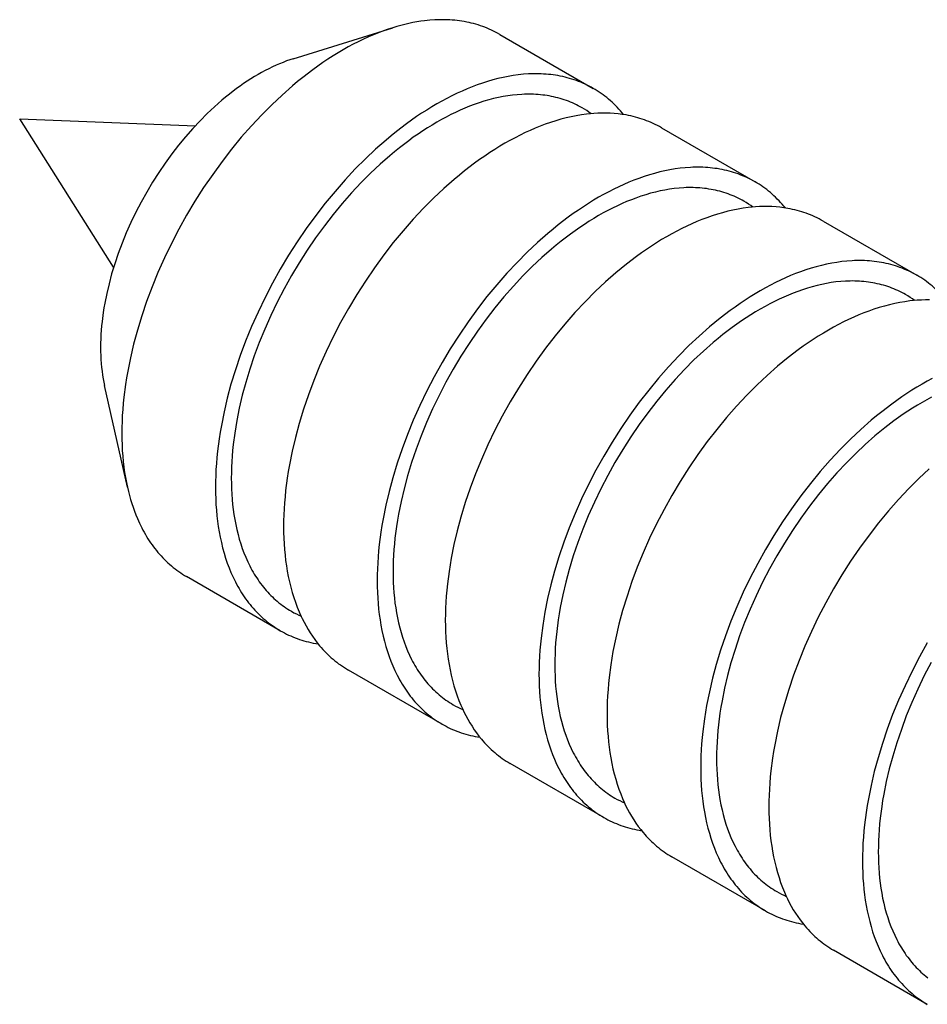
# Model space of a CAD drawing. Units: millimetres. Extents: x 2168 to 2909, y 348 to 669.
# Drawn here: x 2735 to 2749, y 654 to 669 of the extents above; entities that cross this region are included whole.
import ezdxf

# ---------------------------------------------------------------- set-up
doc = ezdxf.new("R2010")
doc.units = ezdxf.units.MM
doc.header["$LTSCALE"] = 100
doc.layers.add('GIP_Visible', color=7, linetype='Continuous')

# ---------------------------------------------------------------- blocks, each defined once
blk = doc.blocks.new('VECO-Isotherm-GP-D10-160-M8+ZB_Iso_2')
at = {"layer": 'GIP_Visible'}
for points in [[(5.949, 321.392), (5.876, 321.368), (5.801, 321.342), (5.722, 321.312), (5.642, 321.28), (5.562, 321.245), (5.482, 321.208), (5.401, 321.169), (5.32, 321.128), (5.24, 321.085), (5.159, 321.039), (5.078, 320.991), (4.998, 320.942), (4.917, 320.89), (4.837, 320.836), (4.756, 320.78), (4.676, 320.722), (4.517, 320.6), (4.433, 320.533), (4.349, 320.463), (4.184, 320.317), (4.02, 320.164), (3.86, 320.003), (3.696, 319.827), (3.535, 319.645), (3.379, 319.455), (3.227, 319.259), (3.078, 319.053), (2.933, 318.842), (2.795, 318.625), (2.663, 318.404), (2.538, 318.179), (2.419, 317.951), (2.308, 317.721), (2.205, 317.488), (2.111, 317.259), (2.025, 317.029), (1.947, 316.798), (1.877, 316.569), (1.818, 316.349), (1.767, 316.131), (1.723, 315.915), (1.705, 315.807), (1.688, 315.701), (1.662, 315.502), (1.652, 315.404), (1.644, 315.306), (1.637, 315.209), (1.633, 315.114), (1.63, 315.019), (1.629, 314.925), (1.63, 314.832), (1.633, 314.741), (1.637, 314.651), (1.644, 314.561), (1.652, 314.473), (1.662, 314.387), (1.674, 314.301), (1.688, 314.218), (1.703, 314.14), (1.719, 314.064)], [(4.364, 320.897), (5.949, 321.392)], [(7.655, 321.286), (7.623, 321.305), (7.59, 321.322), (7.557, 321.339), (7.523, 321.355), (7.489, 321.37), (7.455, 321.385), (7.42, 321.399), (7.385, 321.412), (7.349, 321.424), (7.313, 321.436), (7.277, 321.447), (7.24, 321.457), (7.203, 321.466), (7.166, 321.475), (7.129, 321.483), (7.091, 321.49), (7.053, 321.496), (7.015, 321.502), (6.977, 321.507), (6.939, 321.511), (6.9, 321.514), (6.861, 321.517), (6.822, 321.519), (6.783, 321.52), (6.743, 321.52), (6.703, 321.52), (6.663, 321.519), (6.622, 321.517), (6.541, 321.512), (6.458, 321.503), (6.396, 321.495), (6.333, 321.485), (6.27, 321.473), (6.207, 321.46), (6.143, 321.446), (6.079, 321.429), (6.014, 321.411), (5.949, 321.392)], [(7.655, 321.286), (9.148, 320.424)], [(4.364, 320.897), (4.311, 320.88), (4.258, 320.862), (4.202, 320.84), (4.145, 320.817), (4.088, 320.793), (4.031, 320.767), (3.974, 320.739), (3.916, 320.709), (3.859, 320.679), (3.801, 320.646), (3.744, 320.612), (3.687, 320.577), (3.629, 320.54), (3.572, 320.502), (3.515, 320.462), (3.458, 320.421), (3.345, 320.334), (3.285, 320.286), (3.225, 320.236), (3.108, 320.133), (2.991, 320.024), (2.877, 319.909), (2.76, 319.784), (2.646, 319.654), (2.535, 319.52), (2.427, 319.38), (2.321, 319.234), (2.218, 319.083), (2.12, 318.929), (2.026, 318.772), (1.937, 318.612), (1.853, 318.45), (1.774, 318.286), (1.7, 318.12), (1.633, 317.957), (1.572, 317.793), (1.517, 317.63), (1.467, 317.466), (1.425, 317.31), (1.388, 317.155), (1.358, 317.001), (1.344, 316.925), (1.333, 316.849), (1.314, 316.708), (1.307, 316.638), (1.301, 316.568), (1.297, 316.5), (1.293, 316.431), (1.291, 316.364), (1.291, 316.297), (1.291, 316.231), (1.293, 316.166), (1.297, 316.102), (1.301, 316.039), (1.307, 315.976), (1.314, 315.914), (1.323, 315.854), (1.333, 315.794), (1.343, 315.739), (1.354, 315.685)], [(9.148, 320.424), (9.116, 320.442), (9.083, 320.46), (9.05, 320.477), (9.016, 320.493), (8.982, 320.508), (8.948, 320.523), (8.913, 320.536), (8.878, 320.55), (8.843, 320.562), (8.807, 320.574), (8.77, 320.584), (8.734, 320.595), (8.697, 320.604), (8.66, 320.613), (8.622, 320.621), (8.584, 320.628), (8.547, 320.634), (8.509, 320.639), (8.471, 320.644), (8.432, 320.648), (8.394, 320.652), (8.355, 320.654), (8.316, 320.656), (8.276, 320.657), (8.236, 320.658), (8.197, 320.658), (8.156, 320.657), (8.116, 320.655), (8.034, 320.649), (7.952, 320.641), (7.872, 320.63), (7.791, 320.616), (7.71, 320.6), (7.628, 320.581), (7.545, 320.56), (7.462, 320.536), (7.379, 320.509), (7.295, 320.48), (7.215, 320.45), (7.135, 320.417), (7.055, 320.383), (6.975, 320.346), (6.894, 320.307), (6.814, 320.266), (6.733, 320.222), (6.652, 320.177), (6.572, 320.129), (6.491, 320.079), (6.41, 320.028), (6.33, 319.974), (6.25, 319.918), (6.17, 319.86), (6.01, 319.738), (5.926, 319.67), (5.843, 319.601), (5.677, 319.455), (5.514, 319.302), (5.353, 319.141), (5.189, 318.965), (5.029, 318.783), (4.873, 318.593), (4.721, 318.397), (4.571, 318.191), (4.427, 317.98), (4.289, 317.763), (4.156, 317.542), (4.031, 317.317), (3.913, 317.089), (3.802, 316.858), (3.698, 316.626), (3.604, 316.396), (3.518, 316.166), (3.44, 315.936), (3.37, 315.706), (3.311, 315.487), (3.26, 315.269), (3.217, 315.052), (3.198, 314.945), (3.182, 314.839), (3.156, 314.64), (3.146, 314.541), (3.137, 314.444), (3.131, 314.347), (3.126, 314.251), (3.124, 314.157), (3.123, 314.063), (3.124, 313.97), (3.126, 313.879), (3.131, 313.788), (3.137, 313.699), (3.146, 313.611), (3.156, 313.525), (3.168, 313.439), (3.182, 313.355), (3.198, 313.268), (3.217, 313.182), (3.237, 313.098), (3.26, 313.016), (3.285, 312.936), (3.311, 312.857), (3.34, 312.78), (3.37, 312.706), (3.404, 312.63), (3.44, 312.557), (3.459, 312.521), (3.478, 312.485), (3.498, 312.451), (3.518, 312.416), (3.539, 312.383), (3.56, 312.35), (3.582, 312.318), (3.604, 312.286), (3.627, 312.255), (3.65, 312.224), (3.674, 312.194), (3.698, 312.165), (3.723, 312.135), (3.749, 312.107), (3.775, 312.079), (3.802, 312.052), (3.829, 312.025), (3.856, 311.999), (3.884, 311.974), (3.913, 311.949), (3.942, 311.925), (3.971, 311.902), (4.001, 311.88), (4.031, 311.858), (4.062, 311.837), (4.093, 311.816), (4.124, 311.797), (4.156, 311.778)], [(9.113, 320.021), (9.078, 320.046), (9.043, 320.07), (9.007, 320.093), (8.97, 320.115), (8.94, 320.132), (8.909, 320.148), (8.879, 320.164), (8.847, 320.179), (8.816, 320.193), (8.784, 320.206), (8.752, 320.219), (8.719, 320.231), (8.686, 320.243), (8.653, 320.254), (8.619, 320.264), (8.585, 320.273), (8.551, 320.282), (8.516, 320.29), (8.481, 320.297), (8.446, 320.304), (8.411, 320.31), (8.376, 320.315), (8.341, 320.319), (8.305, 320.323), (8.269, 320.326), (8.233, 320.329), (8.197, 320.331), (8.16, 320.332), (8.123, 320.332), (8.086, 320.332), (8.049, 320.331), (8.011, 320.329), (7.935, 320.324), (7.859, 320.316), (7.785, 320.306), (7.71, 320.293), (7.634, 320.278), (7.558, 320.261), (7.481, 320.241), (7.404, 320.219), (7.327, 320.194), (7.249, 320.167), (7.175, 320.139), (7.101, 320.109), (7.026, 320.077), (6.952, 320.042), (6.877, 320.006), (6.802, 319.968), (6.727, 319.928), (6.652, 319.885), (6.578, 319.841), (6.503, 319.795), (6.428, 319.747), (6.353, 319.697), (6.278, 319.645), (6.204, 319.591), (6.056, 319.478), (5.978, 319.415), (5.901, 319.35), (5.747, 319.215), (5.595, 319.073), (5.446, 318.923), (5.294, 318.76), (5.145, 318.591), (5, 318.415), (4.859, 318.233), (4.72, 318.042), (4.586, 317.845), (4.458, 317.644), (4.335, 317.439), (4.219, 317.23), (4.109, 317.018), (4.005, 316.804), (3.909, 316.588), (3.822, 316.375), (3.742, 316.162), (3.67, 315.948), (3.605, 315.735), (3.55, 315.531), (3.503, 315.328), (3.462, 315.127), (3.445, 315.028), (3.43, 314.929), (3.406, 314.744), (3.396, 314.653), (3.389, 314.562), (3.383, 314.473), (3.378, 314.384), (3.376, 314.296), (3.375, 314.209), (3.376, 314.123), (3.378, 314.038), (3.383, 313.954), (3.389, 313.871), (3.396, 313.789), (3.406, 313.709), (3.417, 313.63), (3.43, 313.552), (3.445, 313.471), (3.462, 313.391), (3.482, 313.313), (3.503, 313.237), (3.526, 313.162), (3.55, 313.089), (3.577, 313.018), (3.605, 312.949), (3.637, 312.878), (3.67, 312.81), (3.687, 312.777), (3.705, 312.744), (3.724, 312.712), (3.742, 312.68), (3.762, 312.649), (3.781, 312.618), (3.802, 312.588), (3.822, 312.559), (3.843, 312.53), (3.865, 312.501), (3.887, 312.473), (3.909, 312.446), (3.933, 312.419), (3.956, 312.392), (3.981, 312.366), (4.005, 312.341), (4.031, 312.316), (4.056, 312.292), (4.082, 312.269), (4.109, 312.246), (4.135, 312.224), (4.163, 312.202), (4.19, 312.181), (4.219, 312.161), (4.247, 312.142), (4.276, 312.123), (4.305, 312.104), (4.335, 312.087), (4.374, 312.065), (4.413, 312.045), (4.453, 312.025), (4.494, 312.007)], [(9.632, 320.007), (9.607, 320.037), (9.582, 320.066), (9.556, 320.095), (9.53, 320.123), (9.503, 320.15), (9.476, 320.177), (9.449, 320.203), (9.421, 320.228), (9.392, 320.253), (9.363, 320.277), (9.334, 320.3), (9.304, 320.322), (9.274, 320.344), (9.243, 320.365), (9.212, 320.386), (9.18, 320.405), (9.148, 320.424)], [(9.155, 320.025), (9.097, 320.02), (9.038, 320.014), (8.958, 320.003), (8.877, 319.989), (8.796, 319.973), (8.714, 319.954), (8.632, 319.933), (8.549, 319.909), (8.465, 319.882), (8.381, 319.853), (8.301, 319.822), (8.222, 319.79), (8.142, 319.756), (8.061, 319.719), (7.981, 319.68), (7.9, 319.639), (7.819, 319.595), (7.739, 319.55), (7.658, 319.502), (7.577, 319.452), (7.497, 319.4), (7.416, 319.346), (7.336, 319.291), (7.256, 319.233), (7.096, 319.111), (7.012, 319.043), (6.929, 318.973), (6.763, 318.828), (6.6, 318.674), (6.439, 318.513), (6.275, 318.338), (6.115, 318.155), (5.959, 317.966), (5.807, 317.77), (5.657, 317.564), (5.513, 317.352), (5.375, 317.136), (5.243, 316.915), (5.117, 316.69), (4.999, 316.462), (4.888, 316.231), (4.784, 315.998), (4.69, 315.769), (4.604, 315.539), (4.526, 315.309), (4.457, 315.079), (4.398, 314.86), (4.346, 314.641), (4.303, 314.425), (4.284, 314.318), (4.268, 314.211), (4.242, 314.013), (4.232, 313.914), (4.224, 313.817), (4.217, 313.72), (4.213, 313.624), (4.21, 313.53), (4.209, 313.436), (4.21, 313.343), (4.213, 313.252), (4.217, 313.161), (4.224, 313.072), (4.232, 312.984), (4.242, 312.897), (4.254, 312.812), (4.268, 312.728), (4.284, 312.641), (4.303, 312.555), (4.324, 312.471), (4.346, 312.389), (4.371, 312.308), (4.398, 312.23), (4.426, 312.153), (4.457, 312.079), (4.48, 312.025), (4.505, 311.972)], [(10.235, 319.797), (10.202, 319.815), (10.17, 319.833), (10.136, 319.849), (10.103, 319.866), (10.069, 319.881), (10.034, 319.895), (9.999, 319.909), (9.964, 319.922), (9.929, 319.935), (9.893, 319.946), (9.857, 319.957), (9.82, 319.967), (9.783, 319.977), (9.746, 319.985), (9.708, 319.993), (9.67, 320.001), (9.608, 320.01), (9.546, 320.018), (9.482, 320.024), (9.418, 320.028), (9.353, 320.031), (9.288, 320.031), (9.222, 320.029), (9.155, 320.025)], [(0, 319.942), (2.804, 319.828)], [(1.499, 317.573), (0, 319.942)], [(10.235, 319.797), (11.728, 318.935)], [(11.728, 318.935), (11.696, 318.953), (11.663, 318.97), (11.63, 318.987), (11.596, 319.003), (11.562, 319.019), (11.528, 319.033), (11.493, 319.047), (11.458, 319.06), (11.422, 319.073), (11.386, 319.084), (11.35, 319.095), (11.313, 319.105), (11.277, 319.115), (11.239, 319.123), (11.202, 319.131), (11.164, 319.138), (11.126, 319.145), (11.088, 319.15), (11.05, 319.155), (11.012, 319.159), (10.973, 319.162), (10.935, 319.165), (10.895, 319.167), (10.856, 319.168), (10.816, 319.169), (10.776, 319.168), (10.736, 319.167), (10.696, 319.166), (10.614, 319.16), (10.531, 319.151), (10.452, 319.141), (10.371, 319.127), (10.289, 319.111), (10.208, 319.092), (10.125, 319.07), (10.042, 319.046), (9.958, 319.02), (9.874, 318.99), (9.795, 318.96), (9.715, 318.928), (9.635, 318.893), (9.555, 318.857), (9.474, 318.818), (9.394, 318.776), (9.313, 318.733), (9.232, 318.688), (9.151, 318.64), (9.071, 318.59), (8.99, 318.538), (8.91, 318.484), (8.829, 318.428), (8.749, 318.37), (8.59, 318.249), (8.506, 318.181), (8.422, 318.111), (8.257, 317.966), (8.093, 317.812), (7.933, 317.651), (7.769, 317.476), (7.608, 317.293), (7.452, 317.104), (7.301, 316.908), (7.151, 316.702), (7.007, 316.49), (6.868, 316.274), (6.736, 316.053), (6.611, 315.828), (6.492, 315.6), (6.381, 315.369), (6.278, 315.136), (6.184, 314.907), (6.098, 314.677), (6.02, 314.447), (5.95, 314.217), (5.891, 313.997), (5.84, 313.779), (5.796, 313.563), (5.778, 313.456), (5.761, 313.349), (5.735, 313.15), (5.725, 313.052), (5.717, 312.954), (5.711, 312.858), (5.706, 312.762), (5.703, 312.667), (5.702, 312.574), (5.703, 312.481), (5.706, 312.389), (5.711, 312.299), (5.717, 312.21), (5.725, 312.122), (5.735, 312.035), (5.747, 311.95), (5.761, 311.866), (5.778, 311.779), (5.796, 311.693), (5.817, 311.609), (5.84, 311.527), (5.864, 311.446), (5.891, 311.368), (5.92, 311.291), (5.95, 311.216), (5.984, 311.141), (6.02, 311.067), (6.039, 311.031), (6.058, 310.996), (6.078, 310.961), (6.098, 310.927), (6.119, 310.894), (6.14, 310.861), (6.162, 310.828), (6.184, 310.796), (6.207, 310.765), (6.23, 310.735), (6.253, 310.705), (6.278, 310.675), (6.303, 310.646), (6.328, 310.617), (6.355, 310.589), (6.381, 310.562), (6.408, 310.536), (6.436, 310.51), (6.464, 310.484), (6.492, 310.46), (6.521, 310.436), (6.551, 310.413), (6.58, 310.39), (6.611, 310.368), (6.641, 310.347), (6.673, 310.327), (6.704, 310.307), (6.736, 310.288)], [(12.211, 318.518), (12.187, 318.548), (12.161, 318.577), (12.136, 318.606), (12.11, 318.634), (12.083, 318.661), (12.056, 318.688), (12.028, 318.713), (12, 318.739), (11.972, 318.763), (11.943, 318.787), (11.914, 318.81), (11.884, 318.833), (11.854, 318.855), (11.823, 318.876), (11.792, 318.896), (11.76, 318.916), (11.728, 318.935)], [(11.694, 318.532), (11.658, 318.557), (11.623, 318.581), (11.587, 318.604), (11.55, 318.626), (11.52, 318.643), (11.489, 318.659), (11.458, 318.674), (11.427, 318.689), (11.395, 318.704), (11.364, 318.717), (11.331, 318.73), (11.299, 318.742), (11.266, 318.754), (11.232, 318.764), (11.199, 318.775), (11.165, 318.784), (11.13, 318.793), (11.096, 318.801), (11.061, 318.808), (11.026, 318.815), (10.991, 318.82), (10.956, 318.826), (10.92, 318.83), (10.885, 318.834), (10.849, 318.837), (10.813, 318.839), (10.776, 318.841), (10.74, 318.842), (10.703, 318.843), (10.666, 318.843), (10.628, 318.842), (10.591, 318.84), (10.515, 318.835), (10.439, 318.827), (10.364, 318.817), (10.289, 318.804), (10.214, 318.789), (10.138, 318.772), (10.061, 318.752), (9.984, 318.729), (9.906, 318.704), (9.828, 318.677), (9.755, 318.649), (9.68, 318.619), (9.606, 318.587), (9.532, 318.553), (9.457, 318.517), (9.382, 318.479), (9.307, 318.438), (9.232, 318.396), (9.157, 318.352), (9.082, 318.306), (9.007, 318.257), (8.933, 318.207), (8.858, 318.155), (8.784, 318.102), (8.636, 317.989), (8.558, 317.926), (8.48, 317.861), (8.326, 317.726), (8.175, 317.583), (8.026, 317.434), (7.873, 317.271), (7.724, 317.101), (7.579, 316.926), (7.439, 316.744), (7.3, 316.552), (7.166, 316.356), (7.037, 316.155), (6.915, 315.95), (6.798, 315.741), (6.688, 315.529), (6.585, 315.315), (6.489, 315.099), (6.402, 314.886), (6.322, 314.672), (6.25, 314.459), (6.185, 314.245), (6.13, 314.041), (6.082, 313.839), (6.042, 313.638), (6.025, 313.538), (6.009, 313.44), (5.985, 313.255), (5.976, 313.164), (5.968, 313.073), (5.962, 312.983), (5.958, 312.894), (5.955, 312.806), (5.955, 312.719), (5.955, 312.633), (5.958, 312.548), (5.962, 312.464), (5.968, 312.381), (5.976, 312.3), (5.985, 312.219), (5.997, 312.14), (6.009, 312.062), (6.025, 311.981), (6.042, 311.902), (6.061, 311.824), (6.082, 311.747), (6.105, 311.673), (6.13, 311.6), (6.156, 311.528), (6.185, 311.459), (6.216, 311.389), (6.25, 311.321), (6.267, 311.287), (6.285, 311.254), (6.303, 311.222), (6.322, 311.191), (6.341, 311.159), (6.361, 311.129), (6.381, 311.099), (6.402, 311.069), (6.423, 311.04), (6.444, 311.012), (6.466, 310.984), (6.489, 310.957), (6.512, 310.93), (6.536, 310.903), (6.56, 310.877), (6.585, 310.852), (6.61, 310.827), (6.636, 310.803), (6.662, 310.779), (6.688, 310.757), (6.715, 310.734), (6.742, 310.713), (6.77, 310.692), (6.798, 310.672), (6.827, 310.652), (6.856, 310.633), (6.885, 310.615), (6.915, 310.597), (6.952, 310.577), (6.989, 310.557), (7.028, 310.538), (7.066, 310.521)], [(11.734, 318.536), (11.676, 318.531), (11.618, 318.524), (11.538, 318.514), (11.457, 318.5), (11.376, 318.484), (11.294, 318.465), (11.211, 318.443), (11.128, 318.419), (11.044, 318.393), (10.961, 318.363), (10.881, 318.333), (10.801, 318.301), (10.721, 318.266), (10.641, 318.23), (10.56, 318.191), (10.48, 318.149), (10.399, 318.106), (10.318, 318.06), (10.238, 318.013), (10.157, 317.963), (10.076, 317.911), (9.996, 317.857), (9.915, 317.801), (9.835, 317.743), (9.676, 317.622), (9.592, 317.554), (9.508, 317.484), (9.343, 317.339), (9.18, 317.185), (9.019, 317.024), (8.855, 316.849), (8.695, 316.666), (8.538, 316.477), (8.387, 316.281), (8.237, 316.075), (8.093, 315.863), (7.954, 315.647), (7.822, 315.426), (7.697, 315.201), (7.578, 314.973), (7.467, 314.742), (7.364, 314.509), (7.27, 314.28), (7.184, 314.05), (7.106, 313.82), (7.036, 313.59), (6.977, 313.37), (6.926, 313.152), (6.883, 312.936), (6.864, 312.829), (6.847, 312.722), (6.822, 312.523), (6.811, 312.425), (6.803, 312.327), (6.797, 312.231), (6.792, 312.135), (6.789, 312.04), (6.788, 311.947), (6.789, 311.854), (6.792, 311.762), (6.797, 311.672), (6.803, 311.583), (6.811, 311.495), (6.822, 311.408), (6.834, 311.323), (6.847, 311.239), (6.864, 311.152), (6.883, 311.066), (6.903, 310.982), (6.926, 310.9), (6.95, 310.819), (6.977, 310.741), (7.006, 310.664), (7.036, 310.589), (7.06, 310.535), (7.085, 310.483)], [(12.814, 318.308), (12.782, 318.326), (12.749, 318.343), (12.716, 318.36), (12.682, 318.376), (12.648, 318.392), (12.614, 318.406), (12.579, 318.42), (12.544, 318.433), (12.508, 318.445), (12.472, 318.457), (12.436, 318.468), (12.4, 318.478), (12.363, 318.488), (12.325, 318.496), (12.288, 318.504), (12.25, 318.511), (12.188, 318.521), (12.125, 318.529), (12.062, 318.535), (11.998, 318.539), (11.933, 318.541), (11.867, 318.541), (11.801, 318.539), (11.734, 318.536)], [(12.814, 318.308), (14.308, 317.445)], [(14.308, 317.445), (14.275, 317.464), (14.242, 317.481), (14.209, 317.498), (14.176, 317.514), (14.142, 317.529), (14.107, 317.544), (14.072, 317.558), (14.037, 317.571), (14.002, 317.583), (13.966, 317.595), (13.93, 317.606), (13.893, 317.616), (13.856, 317.625), (13.819, 317.634), (13.781, 317.642), (13.743, 317.649), (13.706, 317.655), (13.668, 317.661), (13.63, 317.666), (13.592, 317.67), (13.553, 317.673), (13.514, 317.676), (13.475, 317.678), (13.435, 317.679), (13.396, 317.679), (13.356, 317.679), (13.316, 317.678), (13.275, 317.676), (13.193, 317.671), (13.111, 317.662), (13.031, 317.651), (12.95, 317.638), (12.869, 317.622), (12.787, 317.603), (12.705, 317.581), (12.621, 317.557), (12.538, 317.53), (12.454, 317.501), (12.374, 317.471), (12.295, 317.439), (12.214, 317.404), (12.134, 317.367), (12.054, 317.328), (11.973, 317.287), (11.892, 317.244), (11.812, 317.198), (11.731, 317.151), (11.65, 317.101), (11.57, 317.049), (11.489, 316.995), (11.409, 316.939), (11.329, 316.881), (11.169, 316.759), (11.085, 316.692), (11.002, 316.622), (10.836, 316.476), (10.673, 316.323), (10.512, 316.162), (10.348, 315.987), (10.188, 315.804), (10.032, 315.614), (9.88, 315.419), (9.73, 315.213), (9.586, 315.001), (9.448, 314.784), (9.316, 314.563), (9.19, 314.338), (9.072, 314.11), (8.961, 313.88), (8.857, 313.647), (8.763, 313.418), (8.677, 313.188), (8.599, 312.957), (8.53, 312.728), (8.47, 312.508), (8.419, 312.29), (8.376, 312.074), (8.357, 311.967), (8.341, 311.86), (8.315, 311.661), (8.305, 311.563), (8.297, 311.465), (8.29, 311.369), (8.285, 311.273), (8.283, 311.178), (8.282, 311.084), (8.283, 310.992), (8.285, 310.9), (8.29, 310.81), (8.297, 310.72), (8.305, 310.632), (8.315, 310.546), (8.327, 310.461), (8.341, 310.377), (8.357, 310.289), (8.376, 310.204), (8.397, 310.12), (8.419, 310.037), (8.444, 309.957), (8.47, 309.878), (8.499, 309.802), (8.53, 309.727), (8.563, 309.651), (8.599, 309.578), (8.618, 309.542), (8.637, 309.507), (8.657, 309.472), (8.677, 309.438), (8.698, 309.404), (8.719, 309.371), (8.741, 309.339), (8.763, 309.307), (8.786, 309.276), (8.809, 309.245), (8.833, 309.215), (8.857, 309.186), (8.882, 309.157), (8.908, 309.128), (8.934, 309.1), (8.961, 309.073), (8.988, 309.046), (9.015, 309.02), (9.043, 308.995), (9.072, 308.971), (9.101, 308.947), (9.13, 308.923), (9.16, 308.901), (9.19, 308.879), (9.221, 308.858), (9.252, 308.838), (9.284, 308.818), (9.316, 308.799)], [(14.272, 317.043), (14.237, 317.068), (14.202, 317.092), (14.166, 317.115), (14.129, 317.136), (14.099, 317.153), (14.069, 317.17), (14.038, 317.185), (14.007, 317.2), (13.975, 317.214), (13.943, 317.228), (13.911, 317.241), (13.878, 317.253), (13.845, 317.264), (13.812, 317.275), (13.778, 317.285), (13.744, 317.295), (13.71, 317.303), (13.675, 317.311), (13.64, 317.319), (13.605, 317.325), (13.57, 317.331), (13.535, 317.336), (13.5, 317.341), (13.464, 317.345), (13.428, 317.348), (13.392, 317.35), (13.356, 317.352), (13.319, 317.353), (13.282, 317.354), (13.245, 317.353), (13.208, 317.352), (13.17, 317.351), (13.095, 317.346), (13.018, 317.338), (12.944, 317.328), (12.869, 317.315), (12.793, 317.3), (12.717, 317.282), (12.641, 317.262), (12.564, 317.24), (12.486, 317.215), (12.408, 317.188), (12.334, 317.16), (12.26, 317.13), (12.186, 317.098), (12.111, 317.064), (12.036, 317.028), (11.962, 316.989), (11.887, 316.949), (11.812, 316.907), (11.737, 316.863), (11.662, 316.816), (11.587, 316.768), (11.512, 316.718), (11.438, 316.666), (11.363, 316.612), (11.215, 316.499), (11.137, 316.437), (11.06, 316.372), (10.906, 316.237), (10.754, 316.094), (10.605, 315.945), (10.453, 315.782), (10.304, 315.612), (10.159, 315.436), (10.018, 315.254), (9.879, 315.063), (9.745, 314.867), (9.617, 314.666), (9.494, 314.46), (9.378, 314.252), (9.268, 314.04), (9.165, 313.825), (9.068, 313.609), (8.981, 313.397), (8.901, 313.183), (8.829, 312.969), (8.764, 312.756), (8.709, 312.552), (8.662, 312.349), (8.622, 312.149), (8.604, 312.049), (8.589, 311.95), (8.565, 311.766), (8.556, 311.674), (8.548, 311.584), (8.542, 311.494), (8.538, 311.405), (8.535, 311.317), (8.534, 311.23), (8.535, 311.144), (8.538, 311.059), (8.542, 310.975), (8.548, 310.892), (8.556, 310.81), (8.565, 310.73), (8.576, 310.651), (8.589, 310.573), (8.604, 310.492), (8.622, 310.412), (8.641, 310.334), (8.662, 310.258), (8.685, 310.183), (8.709, 310.11), (8.736, 310.039), (8.764, 309.97), (8.796, 309.9), (8.829, 309.831), (8.846, 309.798), (8.864, 309.765), (8.883, 309.733), (8.901, 309.701), (8.921, 309.67), (8.94, 309.639), (8.961, 309.609), (8.981, 309.58), (9.002, 309.551), (9.024, 309.523), (9.046, 309.495), (9.068, 309.467), (9.092, 309.44), (9.116, 309.414), (9.14, 309.388), (9.165, 309.362), (9.19, 309.338), (9.215, 309.314), (9.241, 309.29), (9.268, 309.267), (9.295, 309.245), (9.322, 309.224), (9.35, 309.203), (9.378, 309.182), (9.406, 309.163), (9.435, 309.144), (9.464, 309.126), (9.494, 309.108), (9.531, 309.087), (9.569, 309.068), (9.607, 309.049), (9.646, 309.031)], [(14.792, 317.028), (14.766, 317.058), (14.741, 317.088), (14.715, 317.116), (14.689, 317.144), (14.663, 317.172), (14.636, 317.198), (14.608, 317.224), (14.58, 317.249), (14.551, 317.274), (14.523, 317.298), (14.493, 317.321), (14.463, 317.344), (14.433, 317.365), (14.402, 317.386), (14.371, 317.407), (14.34, 317.427), (14.308, 317.445)], [(14.314, 317.046), (14.256, 317.041), (14.197, 317.035), (14.117, 317.024), (14.036, 317.011), (13.955, 316.994), (13.873, 316.976), (13.791, 316.954), (13.708, 316.93), (13.624, 316.903), (13.54, 316.874), (13.461, 316.844), (13.381, 316.812), (13.301, 316.777), (13.22, 316.74), (13.14, 316.701), (13.059, 316.66), (12.978, 316.617), (12.898, 316.571), (12.817, 316.523), (12.736, 316.474), (12.656, 316.422), (12.575, 316.368), (12.495, 316.312), (12.415, 316.254), (12.255, 316.132), (12.172, 316.065), (12.088, 315.995), (11.922, 315.849), (11.759, 315.696), (11.598, 315.535), (11.434, 315.359), (11.274, 315.177), (11.118, 314.987), (10.966, 314.792), (10.816, 314.586), (10.672, 314.374), (10.534, 314.157), (10.402, 313.936), (10.276, 313.711), (10.158, 313.483), (10.047, 313.253), (9.943, 313.02), (9.85, 312.791), (9.764, 312.561), (9.686, 312.33), (9.616, 312.101), (9.557, 311.881), (9.505, 311.663), (9.462, 311.447), (9.443, 311.339), (9.427, 311.233), (9.401, 311.034), (9.391, 310.936), (9.383, 310.838), (9.376, 310.741), (9.372, 310.646), (9.369, 310.551), (9.368, 310.457), (9.369, 310.365), (9.372, 310.273), (9.376, 310.183), (9.383, 310.093), (9.391, 310.005), (9.401, 309.919), (9.413, 309.833), (9.427, 309.75), (9.443, 309.662), (9.462, 309.577), (9.483, 309.493), (9.505, 309.41), (9.53, 309.33), (9.557, 309.251), (9.585, 309.175), (9.616, 309.1), (9.639, 309.046), (9.664, 308.993)], [(14.512, 317.052), (14.447, 317.052), (14.381, 317.05), (14.314, 317.046)], [(14.553, 315.798), (14.472, 315.754), (14.391, 315.709), (14.31, 315.661), (14.23, 315.611), (14.149, 315.56), (14.069, 315.506), (13.988, 315.45), (13.908, 315.392), (13.749, 315.27), (13.665, 315.202), (13.581, 315.133), (13.416, 314.987), (13.252, 314.834), (13.092, 314.673), (12.928, 314.497), (12.767, 314.315), (12.611, 314.125), (12.46, 313.929), (12.31, 313.723), (12.166, 313.512), (12.027, 313.295), (11.895, 313.074), (11.77, 312.849), (11.651, 312.621), (11.54, 312.39), (11.437, 312.158), (11.343, 311.928), (11.257, 311.698), (11.179, 311.468), (11.109, 311.238), (11.05, 311.019), (10.999, 310.801), (10.955, 310.584), (10.937, 310.477), (10.92, 310.371), (10.894, 310.172), (10.884, 310.073), (10.876, 309.976), (10.87, 309.879), (10.865, 309.784), (10.862, 309.689), (10.861, 309.595), (10.862, 309.502), (10.865, 309.411), (10.87, 309.32), (10.876, 309.231), (10.884, 309.143), (10.894, 309.057), (10.906, 308.971), (10.92, 308.887), (10.937, 308.8), (10.955, 308.714), (10.976, 308.63), (10.999, 308.548), (11.023, 308.468), (11.05, 308.389), (11.079, 308.312), (11.109, 308.238), (11.143, 308.162), (11.179, 308.089), (11.198, 308.053), (11.217, 308.017), (11.237, 307.983), (11.257, 307.949), (11.278, 307.915), (11.299, 307.882), (11.321, 307.85), (11.343, 307.818), (11.366, 307.787), (11.389, 307.756), (11.413, 307.726), (11.437, 307.697), (11.462, 307.668), (11.487, 307.639), (11.514, 307.611), (11.54, 307.584), (11.567, 307.557), (11.595, 307.531), (11.623, 307.506), (11.651, 307.481), (11.68, 307.457), (11.71, 307.434), (11.74, 307.412), (11.77, 307.39), (11.8, 307.369), (11.832, 307.348), (11.863, 307.329), (11.895, 307.31)], [(14.541, 315.5), (14.466, 315.46), (14.391, 315.418), (14.316, 315.373), (14.241, 315.327), (14.166, 315.279), (14.092, 315.229), (14.017, 315.177), (13.943, 315.123), (13.795, 315.01), (13.717, 314.947), (13.639, 314.883), (13.486, 314.747), (13.334, 314.605), (13.185, 314.455), (13.032, 314.293), (12.884, 314.123), (12.738, 313.947), (12.598, 313.765), (12.459, 313.574), (12.325, 313.377), (12.196, 313.176), (12.074, 312.971), (11.957, 312.762), (11.847, 312.55), (11.744, 312.336), (11.648, 312.12), (11.561, 311.907), (11.481, 311.694), (11.409, 311.48), (11.344, 311.267), (11.289, 311.063), (11.241, 310.86), (11.201, 310.659), (11.184, 310.56), (11.168, 310.461), (11.144, 310.276), (11.135, 310.185), (11.127, 310.094), (11.121, 310.005), (11.117, 309.916), (11.114, 309.828), (11.114, 309.741), (11.114, 309.655), (11.117, 309.57), (11.121, 309.486), (11.127, 309.403), (11.135, 309.321), (11.144, 309.241), (11.156, 309.162), (11.168, 309.084), (11.184, 309.003), (11.201, 308.923), (11.22, 308.845), (11.241, 308.769), (11.264, 308.694), (11.289, 308.621), (11.315, 308.55), (11.344, 308.48), (11.375, 308.41), (11.409, 308.342), (11.426, 308.309), (11.444, 308.276), (11.462, 308.244), (11.481, 308.212), (11.5, 308.181), (11.52, 308.15), (11.54, 308.12), (11.561, 308.09), (11.582, 308.062), (11.603, 308.033), (11.625, 308.005), (11.648, 307.978), (11.671, 307.951), (11.695, 307.924), (11.719, 307.898), (11.744, 307.873), (11.769, 307.848), (11.795, 307.824), (11.821, 307.801), (11.847, 307.778), (11.874, 307.756), (11.901, 307.734), (11.929, 307.713), (11.957, 307.693), (11.986, 307.674), (12.015, 307.655), (12.044, 307.636), (12.074, 307.619), (12.111, 307.598), (12.148, 307.578), (12.187, 307.56), (12.225, 307.542)], [(1.719, 314.064), (1.354, 315.685)], [(14.502, 314.36), (14.339, 314.207), (14.178, 314.046), (14.014, 313.87), (13.854, 313.688), (13.697, 313.498), (13.546, 313.302), (13.396, 313.096), (13.252, 312.885), (13.113, 312.668), (12.981, 312.447), (12.856, 312.222), (12.737, 311.994), (12.626, 311.763), (12.523, 311.531), (12.429, 311.301), (12.343, 311.071), (12.265, 310.841), (12.195, 310.611), (12.136, 310.392), (12.085, 310.174), (12.042, 309.957), (12.023, 309.85), (12.006, 309.744), (11.981, 309.545), (11.97, 309.446), (11.962, 309.349), (11.956, 309.252), (11.951, 309.156), (11.948, 309.062), (11.947, 308.968), (11.948, 308.875), (11.951, 308.784), (11.956, 308.693), (11.962, 308.604), (11.97, 308.516), (11.981, 308.429), (11.993, 308.344), (12.006, 308.26), (12.023, 308.173), (12.042, 308.087), (12.062, 308.003), (12.085, 307.921), (12.11, 307.841), (12.136, 307.762), (12.165, 307.685), (12.195, 307.611), (12.219, 307.557), (12.244, 307.504)], [(14.475, 311.585), (14.349, 311.36), (14.231, 311.132), (14.12, 310.901), (14.016, 310.668), (13.922, 310.439), (13.836, 310.209), (13.758, 309.979), (13.689, 309.749), (13.63, 309.53), (13.578, 309.311), (13.535, 309.095), (13.516, 308.988), (13.5, 308.881), (13.474, 308.682), (13.464, 308.584), (13.456, 308.487), (13.449, 308.39), (13.445, 308.294), (13.442, 308.199), (13.441, 308.106), (13.442, 308.013), (13.445, 307.921), (13.449, 307.831), (13.456, 307.742), (13.464, 307.654), (13.474, 307.567), (13.486, 307.482), (13.5, 307.398), (13.516, 307.311), (13.535, 307.225), (13.556, 307.141), (13.578, 307.059), (13.603, 306.978), (13.63, 306.9), (13.658, 306.823), (13.689, 306.748), (13.723, 306.673), (13.758, 306.599), (13.777, 306.563), (13.796, 306.528), (13.816, 306.493), (13.836, 306.459), (13.857, 306.426), (13.878, 306.393), (13.9, 306.36), (13.922, 306.328), (13.945, 306.297), (13.968, 306.267), (13.992, 306.237), (14.016, 306.208), (14.041, 306.178), (14.067, 306.15), (14.093, 306.122), (14.12, 306.094), (14.147, 306.068), (14.174, 306.042), (14.202, 306.017), (14.231, 305.992), (14.26, 305.968), (14.289, 305.945), (14.319, 305.922), (14.349, 305.901), (14.38, 305.879), (14.411, 305.859), (14.443, 305.839), (14.475, 305.82)], [(14.537, 311.273), (14.427, 311.061), (14.324, 310.847), (14.228, 310.631), (14.14, 310.418), (14.061, 310.204), (13.988, 309.991), (13.923, 309.777), (13.869, 309.573), (13.821, 309.371), (13.781, 309.17), (13.763, 309.071), (13.748, 308.972), (13.724, 308.787), (13.715, 308.696), (13.707, 308.605), (13.701, 308.515), (13.697, 308.427), (13.694, 308.339), (13.693, 308.251), (13.694, 308.165), (13.697, 308.08), (13.701, 307.996), (13.707, 307.914), (13.715, 307.832), (13.724, 307.752), (13.735, 307.672), (13.748, 307.594), (13.763, 307.513), (13.781, 307.434), (13.8, 307.356), (13.821, 307.279), (13.844, 307.205), (13.869, 307.132), (13.895, 307.061), (13.923, 306.991), (13.955, 306.921), (13.988, 306.853), (14.006, 306.82), (14.023, 306.787), (14.042, 306.754), (14.061, 306.723), (14.08, 306.692), (14.1, 306.661), (14.12, 306.631), (14.14, 306.601), (14.162, 306.572), (14.183, 306.544), (14.205, 306.516), (14.228, 306.489), (14.251, 306.462), (14.275, 306.435), (14.299, 306.409), (14.324, 306.384), (14.349, 306.359), (14.374, 306.335), (14.4, 306.312), (14.427, 306.289), (14.454, 306.267), (14.481, 306.245)], [(1.719, 314.064), (1.734, 313.998), (1.751, 313.934), (1.769, 313.87), (1.788, 313.807), (1.809, 313.746), (1.83, 313.685), (1.853, 313.626), (1.877, 313.568), (1.911, 313.492), (1.947, 313.419), (1.966, 313.383), (1.985, 313.348), (2.005, 313.313), (2.025, 313.279), (2.046, 313.245), (2.067, 313.212), (2.089, 313.18), (2.111, 313.148), (2.134, 313.117), (2.157, 313.086), (2.18, 313.056), (2.205, 313.027), (2.23, 312.998), (2.255, 312.969), (2.281, 312.941), (2.308, 312.914), (2.335, 312.887), (2.363, 312.861), (2.391, 312.836), (2.419, 312.811), (2.448, 312.788), (2.478, 312.764), (2.507, 312.742), (2.538, 312.72), (2.568, 312.699), (2.599, 312.679), (2.631, 312.659), (2.663, 312.64)], [(4.156, 311.778), (2.663, 312.64)], [(4.505, 311.972), (4.535, 311.912), (4.567, 311.854), (4.6, 311.797), (4.634, 311.742), (4.67, 311.688), (4.707, 311.636), (4.745, 311.586), (4.784, 311.538), (4.809, 311.508), (4.835, 311.48), (4.861, 311.452), (4.888, 311.424), (4.915, 311.398), (4.942, 311.372), (4.97, 311.347), (4.999, 311.322), (5.028, 311.298), (5.057, 311.275), (5.087, 311.252), (5.117, 311.231), (5.148, 311.21), (5.179, 311.189), (5.211, 311.17), (5.243, 311.151)], [(4.156, 311.778), (4.189, 311.76), (4.222, 311.742), (4.255, 311.725), (4.288, 311.709), (4.323, 311.694), (4.357, 311.679), (4.392, 311.665), (4.427, 311.652), (4.462, 311.64), (4.498, 311.628), (4.534, 311.617), (4.571, 311.607), (4.608, 311.598), (4.645, 311.589), (4.683, 311.581), (4.721, 311.574), (4.759, 311.568)], [(6.736, 310.288), (5.243, 311.151)], [(7.085, 310.483), (7.115, 310.423), (7.146, 310.365), (7.179, 310.308), (7.214, 310.253), (7.249, 310.199), (7.286, 310.147), (7.324, 310.097), (7.364, 310.048), (7.389, 310.019), (7.415, 309.99), (7.441, 309.962), (7.467, 309.935), (7.494, 309.909), (7.522, 309.883), (7.55, 309.857), (7.578, 309.833), (7.607, 309.809), (7.637, 309.786), (7.667, 309.763), (7.697, 309.741), (7.728, 309.72), (7.759, 309.7), (7.79, 309.68), (7.822, 309.661)], [(6.736, 310.288), (6.769, 310.27), (6.801, 310.253), (6.835, 310.236), (6.868, 310.22), (6.902, 310.204), (6.937, 310.19), (6.971, 310.176), (7.006, 310.163), (7.042, 310.151), (7.078, 310.139), (7.114, 310.128), (7.151, 310.118), (7.188, 310.108), (7.225, 310.1), (7.263, 310.092), (7.301, 310.085), (7.341, 310.078)], [(9.316, 308.799), (7.822, 309.661)], [(9.664, 308.993), (9.694, 308.934), (9.726, 308.875), (9.759, 308.819), (9.793, 308.763), (9.829, 308.71), (9.866, 308.658), (9.904, 308.608), (9.943, 308.559), (9.968, 308.53), (9.994, 308.501), (10.02, 308.473), (10.047, 308.446), (10.074, 308.419), (10.101, 308.393), (10.129, 308.368), (10.158, 308.343), (10.187, 308.32), (10.216, 308.296), (10.246, 308.274), (10.276, 308.252), (10.307, 308.231), (10.338, 308.211), (10.37, 308.191), (10.402, 308.172)], [(9.316, 308.799), (9.348, 308.781), (9.381, 308.763), (9.414, 308.747), (9.448, 308.731), (9.482, 308.715), (9.516, 308.701), (9.551, 308.687), (9.586, 308.674), (9.622, 308.661), (9.657, 308.65), (9.694, 308.639), (9.73, 308.629), (9.767, 308.619), (9.804, 308.611), (9.842, 308.603), (9.88, 308.596), (9.922, 308.589)], [(11.895, 307.31), (10.402, 308.172)], [(12.244, 307.504), (12.274, 307.444), (12.305, 307.386), (12.338, 307.329), (12.373, 307.274), (12.408, 307.221), (12.445, 307.169), (12.483, 307.118), (12.523, 307.07), (12.548, 307.04), (12.574, 307.012), (12.6, 306.984), (12.626, 306.957), (12.653, 306.93), (12.681, 306.904), (12.709, 306.879), (12.737, 306.854), (12.766, 306.83), (12.796, 306.807), (12.826, 306.785), (12.856, 306.763), (12.887, 306.742), (12.918, 306.721), (12.949, 306.702), (12.981, 306.683)], [(11.895, 307.31), (11.928, 307.292), (11.96, 307.274), (11.994, 307.257), (12.027, 307.241), (12.061, 307.226), (12.096, 307.211), (12.13, 307.197), (12.166, 307.184), (12.201, 307.172), (12.237, 307.16), (12.273, 307.149), (12.31, 307.139), (12.347, 307.13), (12.384, 307.121), (12.422, 307.113), (12.46, 307.106), (12.502, 307.099)], [(14.475, 305.82), (12.981, 306.683)]]:
    blk.add_lwpolyline(points, dxfattribs=at)

msp = doc.modelspace()

# ---------------------------------------------------------------- block references
at = {"layer": 'GIP_Visible'}
msp.add_blockref('VECO-Isotherm-GP-D10-160-M8+ZB_Iso_2', (2734.545, 347.964, 52.322), dxfattribs=at)

doc.saveas('drawing.dxf')
